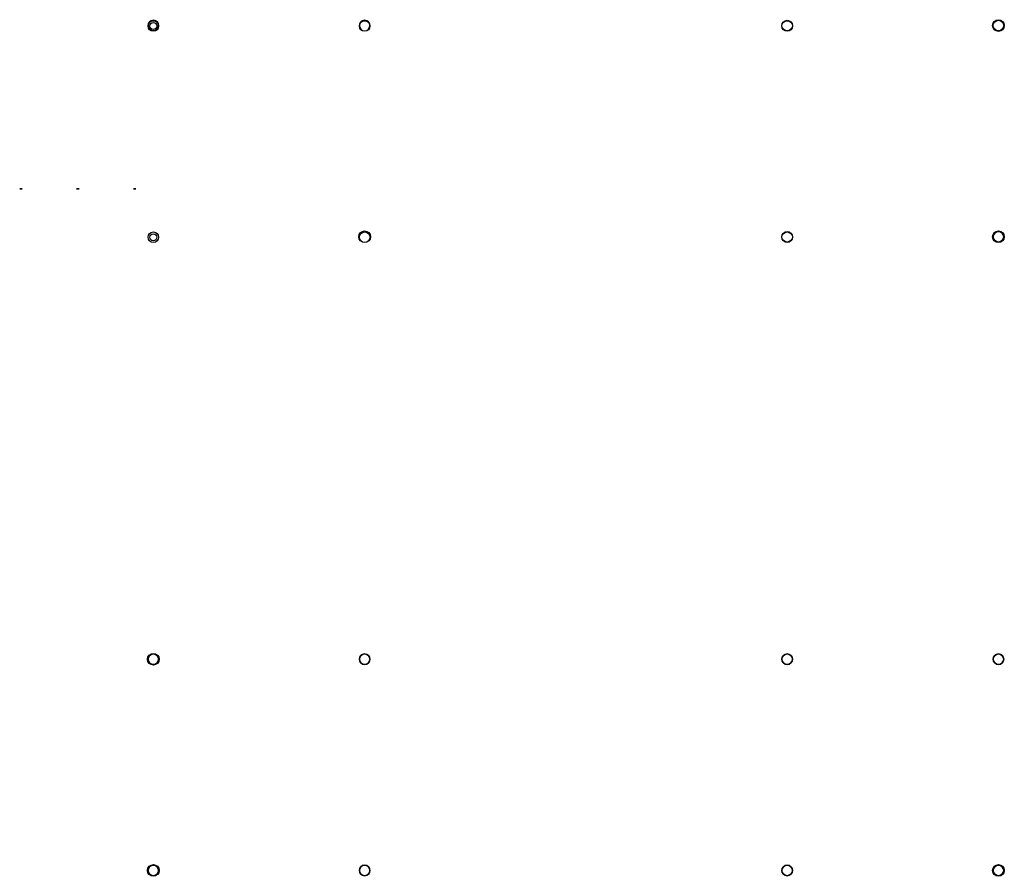
# Model space of a CAD drawing. Units: millimetres. Extents: x -569 to 3625, y -25 to 3625.
import ezdxf

# ---------------------------------------------------------------- set-up
doc = ezdxf.new("R2010")
doc.units = ezdxf.units.MM
doc.layers.add('51', color=51, linetype='Continuous')
doc.layers.add('Elementy montażowe', color=9, linetype='Continuous')

msp = doc.modelspace()

# ---------------------------------------------------------------- linework, layer by layer
at = {"layer": '51', "extrusion": (0, 0, -1)}
for centre in [(0, 3600, -1364), (-900, 3600, -1364), (-900, 3600, -300), (-3600, 2700), (-3600, 2700), (0, 900, -1200), (0, 900), (-900, 900), (-2700, 900), (-2700, 900), (-3600, 900), (0, 0, -1200), (-900, 0), (-2700, 0), (-2700, 0), (-3600, 0)]:
    msp.add_circle(centre, 22.5, dxfattribs=at)
at = {"layer": '51'}
for centre, radius in [((0, 3598), 22.5), ((0, 3598), 22.5), ((0, 3598), 22.5), ((0, 3598), 22.5), ((0, 3600, 1500), 22.2), ((0, 3598), 15), ((900, 3598), 22.5), ((900, 3598), 22.5), ((900, 3598), 22.5), ((900, 3598), 22.5), ((2700, 3600), 22.5), ((2700, 3600, 1200), 22.5), ((2700, 3600), 22.5), ((2700, 3598), 22.5), ((3600, 3600, 1200), 25), ((3600, 3600), 22.5), ((3600, 3600, 1200), 22.5), ((3600, 3600), 22.5), ((0, 2698), 22.5), ((0, 2698), 22.5), ((0, 2698), 22.5), ((0, 2698), 22.5), ((0, 2698), 15), ((900, 2700, 3000), 25), ((900, 2698), 22.5), ((900, 2698), 22.5), ((900, 2698), 22.5), ((900, 2698), 22.5), ((900, 2698), 22.5), ((2700, 2700), 22.5), ((2700, 2700, 1200), 22.5), ((2700, 2700), 22.5), ((2700, 2700), 22.5), ((2700, 2700, 1200), 22.5), ((2700, 2698), 22.5), ((3600, 2700, 1200), 25), ((3600, 2700), 22.5), ((3600, 2700), 22.5), ((3600, 2700, 1200), 22.5), ((0, 900), 25), ((0, 900, 1200), 25), ((0, 900), 22.5), ((0, 900), 22.5), ((0, 900), 22.5), ((0, 900), 22.5), ((0, 900, 1200), 22.5), ((900, 900), 22.5), ((900, 900), 22.5), ((900, 900), 22.5), ((900, 900, 1200), 22.5), ((2700, 900), 22.5), ((2700, 900, 1200), 22.5), ((2700, 900), 22.5), ((2700, 900), 22.5), ((2700, 900, 1200), 22.5), ((2700, 900), 22.5), ((3600, 900), 22.5), ((3600, 900, 1200), 22.5), ((3600, 900), 22.5), ((3600, 900, 1200), 22.5), ((3600, 900, 1200), 22.5), ((0, 0, 1200), 25), ((0, 0, 1200), 25), ((0, 0), 22.5), ((0, 0, 1200), 22.5), ((0, 0), 22.5), ((900, 0), 22.5), ((900, 0, 1200), 22.5), ((900, 0), 22.5), ((900, 0), 22.5), ((2700, 0), 22.5), ((2700, 0), 22.5), ((2700, 0), 22.5), ((2700, 0, 1200), 22.5), ((2700, 0), 22.5), ((3600, 0, 1200), 25), ((3600, 0), 22.5), ((3600, 0, 1200), 22.5), ((3600, 0), 22.5), ((3600, 0, 1200), 22.5)]:
    msp.add_circle(centre, radius, dxfattribs=at)
at = {"layer": 'Elementy montażowe', "extrusion": (8.51219e-18, -1, -1.34267e-16)}
for centre in [(-564.5, 1092.1, -2904), (-321.8, 1268.4, -2904), (-79, 1444.8, -2904)]:
    msp.add_circle(centre, 5, dxfattribs=at)

doc.saveas('drawing.dxf')
